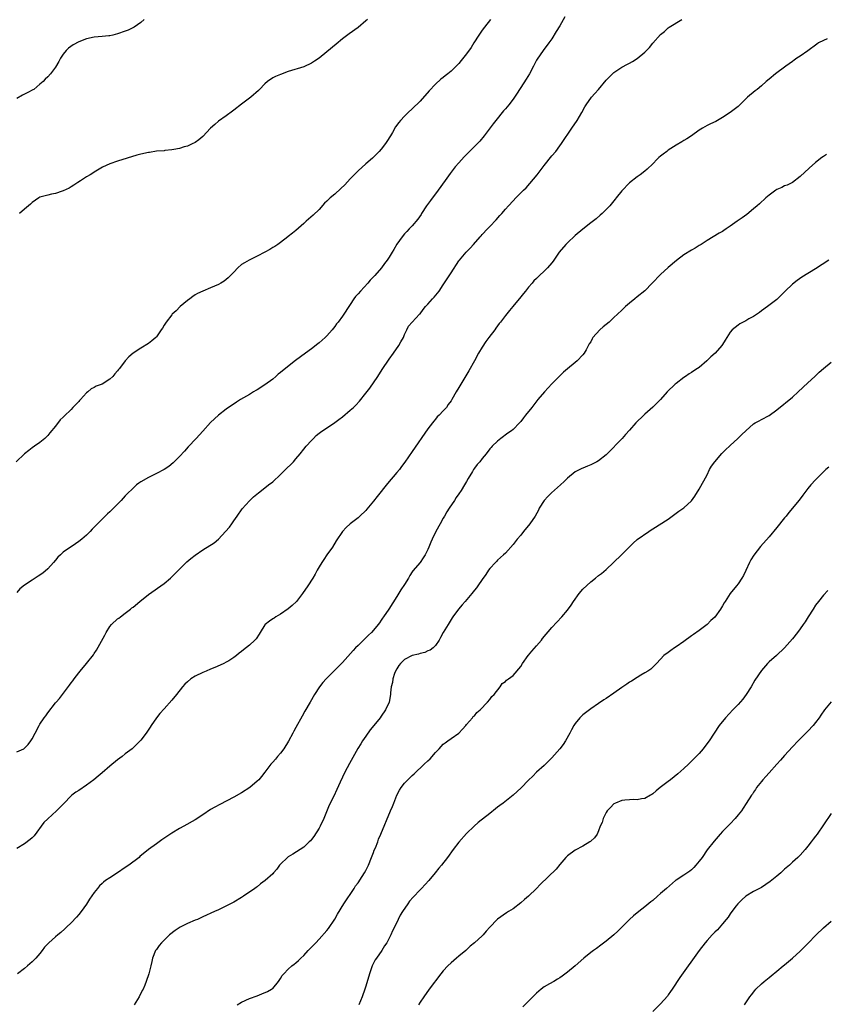
# Model space of a CAD drawing. Units: inches. Extents: x 2601000 to 2604000, y 1485000 to 1488000.
# Drawn here: x 2602006 to 2602214, y 1485623 to 1485877 of the extents above; entities that cross this region are included whole.
import ezdxf

# ---------------------------------------------------------------- set-up
doc = ezdxf.new("R2010")
doc.units = ezdxf.units.IN
doc.header["$MEASUREMENT"] = 0
doc.layers.add('LD26011485_10ft', color=110, linetype='Continuous')

msp = doc.modelspace()

# ---------------------------------------------------------------- linework, layer by layer
at = {"layer": 'LD26011485_10ft'}
for points, elevation in [([(2602127.18, 1485877), (2602125.6, 1485875), (2602125, 1485874.22), (2602124.13, 1485873), (2602122.88, 1485871), (2602122.18, 1485869.82), (2602121, 1485868.18), (2602119.59, 1485866.41), (2602119, 1485865.7), (2602118.33, 1485865), (2602117, 1485863.69), (2602116.16, 1485863), (2602115.51, 1485862.49), (2602115, 1485862.05), (2602114.4, 1485861.6), (2602113, 1485860.36), (2602111.35, 1485858.65), (2602109, 1485855.92), (2602107, 1485853.94), (2602105.96, 1485853), (2602105, 1485852.07), (2602103.98, 1485851), (2602103.51, 1485850.49), (2602102.7, 1485849.3), (2602101.87, 1485847.87), (2602101.34, 1485847), (2602100.44, 1485845.56), (2602100.06, 1485845), (2602099, 1485843.6), (2602098.47, 1485843), (2602097.75, 1485842.25), (2602096.73, 1485841.27), (2602095, 1485839.78), (2602093, 1485838.01), (2602092.49, 1485837.51), (2602092.03, 1485837), (2602091, 1485835.94), (2602089.59, 1485834.41), (2602088.58, 1485833.42), (2602087, 1485831.99), (2602085.82, 1485831), (2602085, 1485830.2), (2602084.38, 1485829.62), (2602083, 1485828.04), (2602081.46, 1485826.54), (2602079.63, 1485825), (2602079, 1485824.44), (2602077, 1485822.61), (2602076.1, 1485821.9), (2602075, 1485821.07), (2602074.89, 1485821), (2602073, 1485819.55), (2602072.34, 1485819), (2602071.54, 1485818.46), (2602071, 1485818.2), (2602070.29, 1485817.71), (2602068.98, 1485817), (2602067, 1485815.99), (2602064.92, 1485815), (2602063.69, 1485814.31), (2602063, 1485813.81), (2602062.04, 1485813), (2602061, 1485811.9), (2602059.56, 1485810.44), (2602059, 1485809.94), (2602058.45, 1485809.55), (2602057.6, 1485809), (2602057, 1485808.67), (2602055, 1485807.83), (2602053, 1485807.01), (2602051.64, 1485806.36), (2602051, 1485806.01), (2602050.41, 1485805.59), (2602049.63, 1485805), (2602049, 1485804.55), (2602047.18, 1485803), (2602046.08, 1485801.92), (2602045.11, 1485801), (2602045, 1485800.87), (2602043.52, 1485799), (2602043, 1485798.2), (2602042.55, 1485797.45), (2602042.27, 1485797), (2602041, 1485795.17), (2602040.85, 1485795), (2602039.86, 1485794.14), (2602039, 1485793.5), (2602037, 1485792.28), (2602035.05, 1485791), (2602033.93, 1485790.07), (2602032.98, 1485789.02), (2602031.46, 1485787), (2602031.24, 1485786.76), (2602031, 1485786.45), (2602030.31, 1485785.69), (2602029.79, 1485785), (2602029, 1485784.32), (2602027, 1485783.01), (2602025.51, 1485782.49), (2602025, 1485782.16), (2602024.19, 1485781.81), (2602023.33, 1485781), (2602023, 1485780.73), (2602021.43, 1485779), (2602021.21, 1485778.79), (2602021, 1485778.54), (2602020.22, 1485777.78), (2602019.5, 1485777), (2602019, 1485776.48), (2602017.24, 1485774.76), (2602017, 1485774.47), (2602016.24, 1485773.76), (2602015, 1485772.16), (2602013.55, 1485770.45), (2602013, 1485769.74), (2602012.25, 1485769), (2602011, 1485767.96), (2602009.61, 1485767), (2602009, 1485766.59), (2602008.13, 1485765.87), (2602007.04, 1485765), (2602004.89, 1485763)], 10430), ([(2602146.34, 1485877.66), (2602145, 1485875.4), (2602144.12, 1485873.88), (2602143, 1485872.06), (2602142.24, 1485871), (2602140.71, 1485869), (2602139.19, 1485866.81), (2602139, 1485866.48), (2602138.27, 1485865), (2602137.2, 1485863), (2602136.39, 1485861.61), (2602135, 1485859.48), (2602134.67, 1485859), (2602134.02, 1485857.98), (2602133, 1485856.48), (2602131.85, 1485855), (2602131, 1485853.97), (2602130.54, 1485853.46), (2602128.54, 1485851), (2602127.87, 1485850.13), (2602125.57, 1485847), (2602124.4, 1485845.6), (2602123.8, 1485845), (2602121.37, 1485842.63), (2602120.39, 1485841.61), (2602119, 1485840.09), (2602118.09, 1485839), (2602117, 1485837.63), (2602116.73, 1485837.27), (2602115.47, 1485835.47), (2602113.7, 1485833), (2602111.67, 1485830.33), (2602110.69, 1485829), (2602109.41, 1485827), (2602109.26, 1485826.74), (2602108.45, 1485825.55), (2602107, 1485823.85), (2602106.19, 1485823), (2602105.63, 1485822.37), (2602105, 1485821.74), (2602104.4, 1485821), (2602103, 1485819.06), (2602102.26, 1485817.74), (2602101.78, 1485817), (2602101, 1485815.73), (2602100.52, 1485815), (2602099.87, 1485814.13), (2602099.07, 1485813), (2602097.38, 1485811), (2602097.18, 1485810.82), (2602097, 1485810.63), (2602096.16, 1485809.84), (2602095.53, 1485809), (2602093.61, 1485807), (2602093, 1485806.27), (2602092.37, 1485805.63), (2602091.9, 1485805), (2602091, 1485803.52), (2602090.63, 1485803), (2602089.34, 1485801), (2602089, 1485800.52), (2602087.88, 1485799), (2602087.49, 1485798.51), (2602087, 1485797.82), (2602086.35, 1485797), (2602085, 1485795.44), (2602084.53, 1485795), (2602083, 1485793.64), (2602082.63, 1485793.37), (2602081, 1485792.11), (2602079.44, 1485791), (2602076.87, 1485789.13), (2602073.53, 1485786.47), (2602073, 1485786.03), (2602072.43, 1485785.57), (2602071.8, 1485785), (2602071, 1485784.32), (2602069, 1485782.79), (2602067, 1485781.52), (2602066.65, 1485781.35), (2602066.04, 1485781), (2602065, 1485780.36), (2602062.67, 1485779), (2602061.66, 1485778.34), (2602059, 1485776.51), (2602057, 1485775), (2602055, 1485773.13), (2602053, 1485770.9), (2602052.11, 1485769.89), (2602051.31, 1485769), (2602049.2, 1485766.8), (2602048.24, 1485765.76), (2602047, 1485764.37), (2602045.32, 1485762.68), (2602044.22, 1485761.78), (2602042.98, 1485761.02), (2602041, 1485759.94), (2602039, 1485758.95), (2602037, 1485757.79), (2602036.51, 1485757.49), (2602035.92, 1485757), (2602035, 1485756.22), (2602033.39, 1485754.61), (2602033, 1485754.18), (2602032.41, 1485753.59), (2602031.89, 1485753), (2602029.93, 1485751), (2602029, 1485750.09), (2602028.41, 1485749.59), (2602027, 1485748.2), (2602025.41, 1485746.59), (2602025, 1485746.11), (2602024.43, 1485745.57), (2602023.92, 1485745), (2602023, 1485744.09), (2602021.78, 1485743), (2602021, 1485742.41), (2602020.15, 1485741.85), (2602017, 1485739.69), (2602016.26, 1485739), (2602015.63, 1485738.37), (2602015, 1485737.59), (2602014.48, 1485737), (2602013, 1485735.39), (2602011.7, 1485734.3), (2602010.52, 1485733.48), (2602009, 1485732.5), (2602007, 1485731.14), (2602005.8, 1485730.2), (2602005, 1485729.29)], 10440), ([(2602005, 1485688.17), (2602006.82, 1485689), (2602006.94, 1485689.06), (2602007, 1485689.11), (2602007.93, 1485690.07), (2602008.67, 1485691), (2602009, 1485691.55), (2602009.78, 1485693), (2602010.79, 1485695), (2602011, 1485695.37), (2602012.09, 1485697), (2602012.49, 1485697.51), (2602013, 1485698.28), (2602015, 1485700.81), (2602015.16, 1485701), (2602016.07, 1485701.93), (2602016.8, 1485703), (2602018.6, 1485705.4), (2602019, 1485705.99), (2602019.47, 1485706.53), (2602019.79, 1485707), (2602021, 1485708.57), (2602021.38, 1485709), (2602023.02, 1485710.98), (2602024.78, 1485713.22), (2602025, 1485713.56), (2602025.6, 1485714.4), (2602027.7, 1485718.3), (2602028.02, 1485719), (2602029, 1485720.51), (2602029.4, 1485721), (2602031, 1485722.46), (2602031.33, 1485722.67), (2602031.74, 1485723), (2602033, 1485723.94), (2602034.32, 1485725), (2602034.69, 1485725.31), (2602035, 1485725.54), (2602036.71, 1485727), (2602039, 1485728.76), (2602043, 1485731.64), (2602044.66, 1485733), (2602045, 1485733.3), (2602046.72, 1485735), (2602048.84, 1485737.16), (2602049.92, 1485738.08), (2602051, 1485738.94), (2602053, 1485740.28), (2602055.93, 1485742.07), (2602057, 1485743), (2602058.86, 1485745), (2602059.84, 1485746.16), (2602060.44, 1485747), (2602061, 1485747.75), (2602061.86, 1485749), (2602063.17, 1485750.84), (2602065, 1485752.95), (2602066.08, 1485753.92), (2602067.34, 1485755), (2602069, 1485756.23), (2602069.92, 1485757), (2602071, 1485757.85), (2602073, 1485759.68), (2602074.69, 1485761.31), (2602075.7, 1485762.3), (2602076.35, 1485763), (2602077, 1485763.74), (2602078.06, 1485765), (2602079, 1485766.21), (2602079.66, 1485767), (2602081, 1485768.49), (2602081.5, 1485769), (2602082.23, 1485769.77), (2602083, 1485770.35), (2602083.35, 1485770.65), (2602087, 1485773.07), (2602088.08, 1485773.92), (2602089, 1485774.58), (2602091, 1485776.26), (2602091.81, 1485777), (2602092.41, 1485777.59), (2602093.37, 1485778.63), (2602095, 1485780.68), (2602096.01, 1485781.99), (2602098.08, 1485785), (2602099.22, 1485786.78), (2602101, 1485789.41), (2602102.15, 1485791), (2602103.54, 1485793), (2602104.07, 1485793.93), (2602104.72, 1485795), (2602105, 1485795.78), (2602105.61, 1485797), (2602106.03, 1485797.97), (2602108.85, 1485801), (2602109, 1485801.13), (2602109.77, 1485802.23), (2602110.4, 1485803), (2602111, 1485803.59), (2602112.23, 1485805), (2602112.61, 1485805.39), (2602113.51, 1485806.49), (2602113.89, 1485807), (2602115, 1485808.61), (2602117, 1485811.73), (2602119, 1485814.79), (2602119.16, 1485815), (2602120.87, 1485817), (2602121.95, 1485818.05), (2602122.79, 1485819), (2602124.5, 1485821), (2602124.75, 1485821.25), (2602125, 1485821.56), (2602126.38, 1485823), (2602127, 1485823.62), (2602128.64, 1485825.36), (2602129.55, 1485826.45), (2602130.05, 1485827), (2602131, 1485828.14), (2602131.77, 1485829), (2602133, 1485830.26), (2602133.7, 1485831), (2602135, 1485832.28), (2602135.68, 1485833), (2602136.35, 1485833.65), (2602137.3, 1485834.7), (2602139.21, 1485837), (2602141, 1485839.36), (2602143, 1485841.86), (2602143.97, 1485843), (2602145, 1485844.42), (2602145.44, 1485845), (2602148.11, 1485849), (2602149.47, 1485851), (2602150.72, 1485853), (2602151.48, 1485854.52), (2602151.79, 1485855), (2602153.18, 1485857), (2602154.03, 1485857.97), (2602155, 1485859), (2602157, 1485861.37), (2602158.63, 1485863), (2602159, 1485863.34), (2602161, 1485864.68), (2602162.51, 1485865.49), (2602163, 1485865.79), (2602163.79, 1485866.21), (2602165.01, 1485866.99), (2602167, 1485868.62), (2602168.18, 1485869.82), (2602169, 1485870.87), (2602171, 1485873.1), (2602172.05, 1485873.95), (2602173, 1485874.83), (2602173.25, 1485875), (2602176.5, 1485877)], 10450), ([(2602037.86, 1485877), (2602037, 1485876.26), (2602035.24, 1485875), (2602035.09, 1485874.91), (2602033.72, 1485874.28), (2602033, 1485873.99), (2602031, 1485873.29), (2602029.82, 1485873), (2602029, 1485872.81), (2602028.78, 1485872.78), (2602027, 1485872.59), (2602025, 1485872.44), (2602023, 1485872.06), (2602021, 1485871.29), (2602019.53, 1485870.47), (2602018.37, 1485869.63), (2602017.75, 1485869), (2602017, 1485868.1), (2602016.28, 1485867), (2602015.83, 1485866.17), (2602015, 1485864.72), (2602013.75, 1485863), (2602013, 1485862.24), (2602012.37, 1485861.63), (2602011.78, 1485861), (2602011, 1485860.3), (2602009.38, 1485859), (2602009.16, 1485858.84), (2602007.85, 1485858.15), (2602006.53, 1485857.47), (2602005, 1485856.61)], 10410), ([(2602095.42, 1485877), (2602095, 1485876.63), (2602093.02, 1485874.98), (2602090.71, 1485873.29), (2602089, 1485871.99), (2602087.34, 1485870.66), (2602085, 1485868.7), (2602083, 1485867.07), (2602081.77, 1485866.23), (2602081, 1485865.75), (2602079, 1485864.82), (2602075, 1485863.56), (2602073, 1485862.87), (2602071.7, 1485862.3), (2602071, 1485861.96), (2602069.64, 1485861), (2602069, 1485860.45), (2602067.63, 1485859), (2602067.31, 1485858.69), (2602065.39, 1485857), (2602063, 1485855.21), (2602061, 1485853.59), (2602060.66, 1485853.34), (2602059, 1485852.13), (2602057, 1485850.76), (2602056.04, 1485849.96), (2602054.93, 1485849), (2602053, 1485846.88), (2602052, 1485846), (2602051, 1485845.28), (2602050.82, 1485845.18), (2602050.43, 1485845), (2602049, 1485844.38), (2602048.14, 1485844.14), (2602047, 1485843.77), (2602045.5, 1485843.5), (2602045, 1485843.37), (2602043.21, 1485843.21), (2602043, 1485843.17), (2602041.02, 1485843.02), (2602039.24, 1485842.76), (2602039, 1485842.73), (2602037, 1485842.25), (2602036.01, 1485841.99), (2602031, 1485840.48), (2602029, 1485839.79), (2602027.1, 1485838.9), (2602025.84, 1485838.16), (2602025, 1485837.65), (2602024.61, 1485837.39), (2602023.92, 1485837), (2602023, 1485836.41), (2602021.43, 1485835.43), (2602020.76, 1485835), (2602019.74, 1485834.26), (2602019, 1485833.86), (2602018.48, 1485833.52), (2602017, 1485832.81), (2602016.74, 1485832.74), (2602015, 1485832.12), (2602013.95, 1485831.95), (2602013, 1485831.73), (2602011, 1485831.16), (2602010.71, 1485831), (2602009, 1485829.81), (2602008.56, 1485829.44), (2602008, 1485829), (2602007, 1485828.1), (2602005.7, 1485827)], 10420), ([(2602213.98, 1485871.98), (2602213, 1485871.62), (2602211.77, 1485871), (2602211.31, 1485870.69), (2602209, 1485868.92), (2602207, 1485867.54), (2602206.18, 1485867), (2602205.49, 1485866.51), (2602205, 1485866.2), (2602203.31, 1485865), (2602200.69, 1485863), (2602199, 1485861.66), (2602198.22, 1485861), (2602197, 1485859.92), (2602195.89, 1485859), (2602195.42, 1485858.58), (2602193.47, 1485857), (2602193, 1485856.53), (2602191, 1485854.62), (2602189, 1485853), (2602187, 1485851.72), (2602185.27, 1485850.73), (2602183.93, 1485850.07), (2602183, 1485849.66), (2602181.8, 1485849), (2602181, 1485848.45), (2602179, 1485847.04), (2602177.78, 1485846.22), (2602177, 1485845.81), (2602176.53, 1485845.47), (2602175, 1485844.58), (2602173, 1485843.28), (2602172.62, 1485843), (2602171.7, 1485842.3), (2602171, 1485841.74), (2602170.6, 1485841.4), (2602170.17, 1485841), (2602169, 1485839.8), (2602167.59, 1485838.41), (2602167, 1485837.94), (2602165.77, 1485837), (2602165, 1485836.44), (2602163, 1485834.92), (2602161, 1485832.82), (2602159.53, 1485831), (2602159.28, 1485830.72), (2602157.92, 1485829), (2602157, 1485828), (2602155.97, 1485827), (2602155.46, 1485826.54), (2602154.37, 1485825.62), (2602153, 1485824.57), (2602151, 1485822.95), (2602149, 1485821.29), (2602147, 1485819.43), (2602146.57, 1485819), (2602144.88, 1485817), (2602143.5, 1485815), (2602143.31, 1485814.69), (2602143, 1485814.29), (2602141.86, 1485813), (2602141, 1485812.09), (2602139.83, 1485811), (2602139.38, 1485810.62), (2602139, 1485810.2), (2602138.38, 1485809.62), (2602137.91, 1485809), (2602137, 1485808), (2602136.19, 1485807), (2602135.64, 1485806.36), (2602135, 1485805.53), (2602132.89, 1485803), (2602132.04, 1485801.96), (2602131, 1485800.67), (2602129.74, 1485799), (2602129.4, 1485798.6), (2602129, 1485798.07), (2602128.54, 1485797.46), (2602128.24, 1485797), (2602126.77, 1485795), (2602125.99, 1485794.01), (2602125, 1485792.5), (2602124.06, 1485791), (2602123, 1485789), (2602121.57, 1485786.43), (2602119.5, 1485783), (2602119, 1485782.1), (2602118.33, 1485781), (2602117.2, 1485779), (2602117, 1485778.67), (2602116.28, 1485777.72), (2602115.78, 1485777), (2602115, 1485776.1), (2602113.97, 1485775), (2602113.45, 1485774.55), (2602113, 1485774), (2602112.52, 1485773.48), (2602112.2, 1485773), (2602111, 1485771.46), (2602107, 1485765.64), (2602105.1, 1485762.9), (2602104.25, 1485761.75), (2602103.67, 1485761), (2602103, 1485760.18), (2602100.58, 1485757.42), (2602097.95, 1485754.05), (2602097, 1485752.8), (2602095.27, 1485750.73), (2602095, 1485750.43), (2602093.51, 1485749), (2602093, 1485748.56), (2602090.97, 1485747), (2602089.93, 1485746.07), (2602089.02, 1485745), (2602087.41, 1485742.59), (2602086.4, 1485741), (2602085, 1485738.96), (2602084.19, 1485737.81), (2602083.67, 1485737), (2602083, 1485735.88), (2602082.49, 1485735), (2602081.97, 1485734.03), (2602081.35, 1485733), (2602080.09, 1485731), (2602078.72, 1485729), (2602077.11, 1485727), (2602076.06, 1485725.94), (2602074.97, 1485725.03), (2602073, 1485723.67), (2602071.85, 1485723), (2602071.34, 1485722.66), (2602071, 1485722.47), (2602070.15, 1485721.85), (2602069.07, 1485721), (2602069, 1485720.92), (2602067.77, 1485719), (2602067.5, 1485718.5), (2602066.7, 1485717.3), (2602066.42, 1485717), (2602065, 1485715.67), (2602063.49, 1485714.51), (2602063, 1485714.06), (2602062.38, 1485713.62), (2602061.64, 1485713), (2602061, 1485712.5), (2602059.7, 1485711.7), (2602059, 1485711.29), (2602058.43, 1485711), (2602057.42, 1485710.58), (2602056.05, 1485709.95), (2602055, 1485709.55), (2602053.83, 1485709), (2602053, 1485708.68), (2602051, 1485707.69), (2602049.93, 1485707), (2602049, 1485706.29), (2602048.32, 1485705.68), (2602047.71, 1485705), (2602046.19, 1485703), (2602045, 1485701.49), (2602043, 1485699.32), (2602041.9, 1485698.1), (2602041, 1485696.96), (2602039.67, 1485695), (2602039.42, 1485694.58), (2602038.4, 1485693), (2602037, 1485691.21), (2602036.82, 1485691), (2602035, 1485689.25), (2602034.73, 1485689), (2602033, 1485687.65), (2602032.2, 1485687), (2602031, 1485686.12), (2602029, 1485684.51), (2602027, 1485682.82), (2602026.04, 1485681.96), (2602024.87, 1485681), (2602023, 1485679.58), (2602021, 1485678.25), (2602020.23, 1485677.77), (2602019.24, 1485677), (2602017, 1485674.7), (2602015.29, 1485673), (2602013, 1485670.93), (2602012.01, 1485669.99), (2602009.46, 1485666.54), (2602009, 1485666.06), (2602008.44, 1485665.56), (2602007, 1485664.52), (2602005, 1485663.27)], 10460), ([(2602213.78, 1485842.22), (2602213, 1485841.65), (2602212.59, 1485841.41), (2602211, 1485840.18), (2602209.31, 1485838.69), (2602207, 1485836.53), (2602205, 1485835.02), (2602203.67, 1485834.33), (2602203, 1485834.09), (2602202.27, 1485833.73), (2602201, 1485833.18), (2602200.72, 1485833), (2602199, 1485831.74), (2602198.15, 1485831), (2602196.51, 1485829.49), (2602195.91, 1485829), (2602195, 1485828.21), (2602193.23, 1485826.77), (2602192.09, 1485825.91), (2602190.77, 1485825), (2602189, 1485823.71), (2602187.89, 1485823), (2602187.36, 1485822.64), (2602187, 1485822.39), (2602186.09, 1485821.91), (2602184.58, 1485821), (2602183, 1485820.03), (2602181.49, 1485819), (2602181, 1485818.72), (2602179.94, 1485818.06), (2602179, 1485817.55), (2602177, 1485816.33), (2602175.1, 1485814.9), (2602173, 1485813.1), (2602171, 1485811.27), (2602168.87, 1485809), (2602167, 1485807.06), (2602165, 1485805.47), (2602164.34, 1485805), (2602163, 1485803.9), (2602161.95, 1485803), (2602161, 1485802.08), (2602159.93, 1485801), (2602159, 1485800.17), (2602157.73, 1485799), (2602156.21, 1485797.79), (2602155.36, 1485797), (2602153.58, 1485795), (2602153.35, 1485794.65), (2602153, 1485793.91), (2602152.64, 1485793.36), (2602151.81, 1485791.81), (2602151.34, 1485791), (2602151, 1485790.56), (2602149.52, 1485789), (2602149, 1485788.57), (2602147, 1485786.97), (2602145.95, 1485786.05), (2602144.92, 1485785.08), (2602143, 1485783.1), (2602141.07, 1485781), (2602139.38, 1485779), (2602137.78, 1485777), (2602136.23, 1485775), (2602135.69, 1485774.31), (2602135, 1485773.36), (2602134.68, 1485773), (2602133, 1485771.34), (2602132.55, 1485771), (2602131.65, 1485770.35), (2602129.81, 1485769), (2602129, 1485768.32), (2602127.63, 1485767), (2602127.33, 1485766.67), (2602127, 1485766.33), (2602126.01, 1485765), (2602125, 1485763.84), (2602124.4, 1485763), (2602123.74, 1485762.26), (2602123, 1485761.31), (2602122.79, 1485761), (2602122.51, 1485760.51), (2602121.37, 1485758.63), (2602121, 1485757.86), (2602120.49, 1485757), (2602119.59, 1485755.59), (2602119, 1485754.71), (2602118.27, 1485753.73), (2602117.85, 1485753), (2602116.51, 1485751), (2602115.92, 1485750.08), (2602115.27, 1485749), (2602115, 1485748.48), (2602114.15, 1485747), (2602113.09, 1485745), (2602112.1, 1485743), (2602111.76, 1485742.24), (2602111.29, 1485741), (2602111, 1485740.35), (2602110.32, 1485739), (2602109.8, 1485738.2), (2602109, 1485737.04), (2602107.16, 1485734.84), (2602107, 1485734.59), (2602106.34, 1485733.66), (2602105.98, 1485733), (2602105, 1485731.35), (2602104.04, 1485729.96), (2602103, 1485728.24), (2602100.98, 1485724.99), (2602099.61, 1485723), (2602099.33, 1485722.67), (2602099, 1485722.15), (2602098.5, 1485721.5), (2602098.16, 1485721), (2602097, 1485719.58), (2602096.47, 1485719), (2602095.69, 1485718.31), (2602095, 1485717.56), (2602093, 1485715.65), (2602092.38, 1485715), (2602091.71, 1485714.29), (2602089, 1485711.23), (2602087.92, 1485710.08), (2602084.77, 1485707), (2602083.94, 1485706.07), (2602083.05, 1485705), (2602081.79, 1485703), (2602080.65, 1485701), (2602079.29, 1485698.71), (2602078.56, 1485697.44), (2602077, 1485694.49), (2602076.46, 1485693.54), (2602076.19, 1485693), (2602075.09, 1485690.91), (2602073.89, 1485689), (2602073, 1485687.82), (2602072.26, 1485687), (2602071.69, 1485686.31), (2602071, 1485685.54), (2602070.48, 1485685), (2602069, 1485682.93), (2602068.15, 1485681.85), (2602067.42, 1485681), (2602067, 1485680.61), (2602065.12, 1485679), (2602063, 1485677.6), (2602061, 1485676.5), (2602057.34, 1485674.66), (2602056.06, 1485673.94), (2602055, 1485673.3), (2602053, 1485671.94), (2602051, 1485670.66), (2602048.06, 1485669), (2602047, 1485668.43), (2602045, 1485667.24), (2602042.45, 1485665.55), (2602041, 1485664.51), (2602039.01, 1485662.99), (2602036.78, 1485661.22), (2602036.53, 1485661), (2602033.89, 1485659), (2602033, 1485658.34), (2602031, 1485656.97), (2602029, 1485655.74), (2602027.89, 1485655), (2602027.38, 1485654.62), (2602027, 1485654.29), (2602026.36, 1485653.64), (2602025.79, 1485653), (2602025, 1485651.92), (2602023.8, 1485650.2), (2602023, 1485648.96), (2602021.59, 1485647), (2602021, 1485646.25), (2602020.41, 1485645.59), (2602019, 1485644.1), (2602017.83, 1485643), (2602017.41, 1485642.59), (2602016.37, 1485641.63), (2602015.58, 1485641), (2602015, 1485640.51), (2602013.31, 1485639), (2602012.19, 1485637.81), (2602011.56, 1485637), (2602011, 1485636.23), (2602009.89, 1485635), (2602009, 1485634.05), (2602007.8, 1485633), (2602007, 1485632.32), (2602005.2, 1485631)], 10470), ([(2602214.43, 1485815), (2602211, 1485812.69), (2602207.45, 1485810.55), (2602206.26, 1485809.74), (2602205, 1485808.73), (2602203.16, 1485807), (2602203, 1485806.81), (2602202.08, 1485805.92), (2602201, 1485804.84), (2602198.55, 1485803), (2602197, 1485801.88), (2602196.52, 1485801.48), (2602195, 1485800.44), (2602193.81, 1485799.81), (2602193, 1485799.34), (2602192.32, 1485799), (2602191.48, 1485798.52), (2602191, 1485798.22), (2602189.47, 1485797), (2602189, 1485796.41), (2602188.11, 1485795), (2602187.66, 1485794.34), (2602187, 1485793.25), (2602186.83, 1485793), (2602185.06, 1485791), (2602183.94, 1485790.06), (2602182.93, 1485789), (2602181, 1485787.33), (2602180.56, 1485787), (2602179.61, 1485786.39), (2602179, 1485785.97), (2602178.38, 1485785.62), (2602177.48, 1485785), (2602177, 1485784.68), (2602175, 1485783.19), (2602174.78, 1485783), (2602172.76, 1485781), (2602170.98, 1485779), (2602169, 1485777.07), (2602167, 1485775.23), (2602166.73, 1485775), (2602164.68, 1485773), (2602163, 1485771.17), (2602162, 1485770), (2602161.1, 1485769), (2602157.23, 1485765), (2602157, 1485764.79), (2602155, 1485763.24), (2602154.59, 1485763), (2602153, 1485762.17), (2602152.15, 1485761.85), (2602151, 1485761.33), (2602150.75, 1485761.25), (2602149, 1485760.38), (2602147, 1485758.75), (2602146.13, 1485757.87), (2602145.18, 1485757), (2602142.92, 1485755), (2602141.99, 1485754.01), (2602141.02, 1485753), (2602139.75, 1485751), (2602139.51, 1485750.49), (2602138.69, 1485749), (2602137.33, 1485747), (2602135.71, 1485745), (2602135, 1485744.08), (2602134.06, 1485743), (2602133, 1485741.69), (2602131, 1485739.44), (2602130.55, 1485739), (2602129.72, 1485738.28), (2602129, 1485737.58), (2602128.69, 1485737.31), (2602128.44, 1485737), (2602127, 1485735.43), (2602126.68, 1485735), (2602125.94, 1485733.94), (2602125, 1485732.64), (2602123.92, 1485731), (2602123.52, 1485730.48), (2602123, 1485729.86), (2602122.33, 1485729), (2602120.59, 1485727), (2602119.89, 1485726.11), (2602118.87, 1485725), (2602117.46, 1485723), (2602117.28, 1485722.72), (2602116.54, 1485721.46), (2602116.24, 1485721), (2602115, 1485719.01), (2602114.29, 1485717.71), (2602113.94, 1485717), (2602113, 1485715.64), (2602112.42, 1485715), (2602111.59, 1485714.41), (2602111, 1485714.2), (2602110.19, 1485713.82), (2602109, 1485713.55), (2602108.59, 1485713.41), (2602107, 1485713.01), (2602105, 1485712.03), (2602103.95, 1485711), (2602103.55, 1485710.45), (2602103, 1485709.63), (2602102.64, 1485709), (2602102.38, 1485708.38), (2602101.94, 1485707), (2602101.92, 1485706.08), (2602101.55, 1485705), (2602101.41, 1485703.41), (2602101.42, 1485703), (2602101.05, 1485701), (2602100.07, 1485699), (2602099, 1485697.44), (2602098.68, 1485697), (2602097.09, 1485695), (2602096.16, 1485693.85), (2602095, 1485692.2), (2602094.2, 1485691), (2602093.73, 1485690.27), (2602092.98, 1485689.02), (2602090.77, 1485685.23), (2602089.59, 1485683), (2602088.38, 1485680.38), (2602087.55, 1485678.45), (2602086.73, 1485676.73), (2602085.59, 1485674.41), (2602084.2, 1485671), (2602083.25, 1485669), (2602083, 1485668.54), (2602081.61, 1485666.39), (2602081, 1485665.59), (2602080.72, 1485665.28), (2602080.42, 1485665), (2602079, 1485663.61), (2602076.21, 1485661.79), (2602075, 1485661.16), (2602074.78, 1485661), (2602073, 1485659.28), (2602072.76, 1485659), (2602072.03, 1485657.97), (2602071.21, 1485657), (2602071, 1485656.79), (2602069.07, 1485655), (2602067.86, 1485654.14), (2602067, 1485653.43), (2602066.74, 1485653.26), (2602066.41, 1485653), (2602063.49, 1485651), (2602063, 1485650.68), (2602061, 1485649.48), (2602057.92, 1485647.92), (2602057, 1485647.49), (2602056.02, 1485647), (2602053, 1485645.65), (2602051.59, 1485645), (2602051, 1485644.77), (2602049, 1485643.91), (2602047.14, 1485643), (2602045.85, 1485642.15), (2602044.42, 1485641), (2602043, 1485639.64), (2602042.36, 1485639), (2602041.73, 1485638.27), (2602041, 1485637.28), (2602040.81, 1485637), (2602040.03, 1485635), (2602039.82, 1485634.18), (2602039.56, 1485633), (2602039.07, 1485631), (2602038.39, 1485629), (2602038.03, 1485628.03), (2602037.57, 1485627), (2602037.35, 1485626.65), (2602037, 1485625.89), (2602036.69, 1485625.31), (2602036.58, 1485625), (2602035.31, 1485623)], 10480), ([(2602061.86, 1485623), (2602063, 1485623.7), (2602065, 1485624.58), (2602067, 1485625.33), (2602068.23, 1485625.77), (2602069.62, 1485626.38), (2602070.71, 1485627), (2602071, 1485627.22), (2602072.5, 1485629), (2602072.71, 1485629.29), (2602073, 1485629.74), (2602073.47, 1485630.53), (2602073.84, 1485631), (2602075, 1485632.14), (2602075.97, 1485633), (2602076.56, 1485633.44), (2602077, 1485633.8), (2602077.62, 1485634.38), (2602078.22, 1485635), (2602079, 1485635.73), (2602080.16, 1485637), (2602081, 1485637.83), (2602082.11, 1485639), (2602083, 1485639.89), (2602085, 1485642.16), (2602085.36, 1485642.64), (2602087, 1485645.08), (2602087.67, 1485646.33), (2602089.33, 1485649), (2602091.99, 1485653), (2602092.37, 1485653.63), (2602093, 1485654.46), (2602094.06, 1485656.06), (2602094.66, 1485657), (2602095, 1485657.6), (2602095.71, 1485659), (2602096.52, 1485661), (2602096.64, 1485661.36), (2602097, 1485662.27), (2602097.19, 1485662.81), (2602097.49, 1485663.49), (2602098.07, 1485665), (2602098.31, 1485665.69), (2602098.91, 1485667), (2602101.41, 1485673), (2602101.91, 1485674.09), (2602102.22, 1485675), (2602103.03, 1485677), (2602103.72, 1485678.28), (2602104.15, 1485679), (2602105, 1485680.14), (2602105.82, 1485681), (2602106.44, 1485681.56), (2602107, 1485682.12), (2602107.47, 1485682.53), (2602110.09, 1485685), (2602111, 1485685.9), (2602111.58, 1485686.42), (2602113, 1485688.01), (2602113.92, 1485689), (2602114.42, 1485689.58), (2602115, 1485690.16), (2602115.47, 1485690.53), (2602116.12, 1485691), (2602117, 1485691.67), (2602119.01, 1485693), (2602119.93, 1485694.07), (2602120.83, 1485695), (2602121, 1485695.24), (2602122.53, 1485697), (2602122.7, 1485697.3), (2602123, 1485697.52), (2602123.64, 1485698.36), (2602124.48, 1485699), (2602126.38, 1485701), (2602127, 1485701.7), (2602127.53, 1485702.47), (2602128.09, 1485703), (2602129.68, 1485705), (2602130.19, 1485705.81), (2602131, 1485706.32), (2602131.32, 1485706.68), (2602131.81, 1485707), (2602133, 1485707.89), (2602135, 1485710.22), (2602135.43, 1485711), (2602136.88, 1485713), (2602137, 1485713.13), (2602137.81, 1485714.19), (2602139, 1485715.49), (2602140.29, 1485717), (2602140.59, 1485717.41), (2602143, 1485720.24), (2602145.56, 1485723), (2602147, 1485724.71), (2602147.97, 1485726.03), (2602148.6, 1485727), (2602150.04, 1485729), (2602151, 1485730.18), (2602153, 1485732.07), (2602154.24, 1485733), (2602155, 1485733.62), (2602155.79, 1485734.21), (2602157, 1485735.21), (2602158.92, 1485737), (2602160.95, 1485739), (2602162.91, 1485741), (2602163.96, 1485742.04), (2602165, 1485742.97), (2602167.98, 1485745), (2602168.6, 1485745.4), (2602169, 1485745.69), (2602173, 1485748.22), (2602175.75, 1485750.25), (2602177, 1485751.1), (2602179, 1485752.88), (2602179.87, 1485754.13), (2602181, 1485755.93), (2602183, 1485759.65), (2602183.67, 1485761), (2602184.14, 1485761.86), (2602185.02, 1485763), (2602186.85, 1485765.15), (2602187, 1485765.29), (2602187.84, 1485766.16), (2602188.78, 1485767), (2602189, 1485767.22), (2602190.93, 1485769), (2602191.99, 1485770.01), (2602193, 1485770.94), (2602195, 1485772.73), (2602195.42, 1485773), (2602196.43, 1485773.57), (2602197, 1485773.84), (2602199, 1485774.91), (2602201, 1485776.34), (2602205, 1485779.66), (2602206.49, 1485781), (2602209, 1485783.37), (2602210.8, 1485785), (2602211.92, 1485786.08), (2602213, 1485787.03), (2602215, 1485788.66)], 10490), ([(2602214.37, 1485761.63), (2602213.64, 1485761), (2602213, 1485760.41), (2602211.62, 1485759), (2602211, 1485758.29), (2602209.78, 1485757), (2602209, 1485756.06), (2602207.66, 1485754.34), (2602207, 1485753.46), (2602206.68, 1485753), (2602205.03, 1485751), (2602204.1, 1485749.9), (2602203.37, 1485749), (2602203, 1485748.56), (2602201, 1485746.03), (2602199, 1485743.61), (2602196.82, 1485741.18), (2602195.06, 1485738.94), (2602194.3, 1485737.7), (2602193.95, 1485737), (2602193, 1485734.94), (2602192.36, 1485733.64), (2602191.98, 1485733), (2602191, 1485731.49), (2602190.62, 1485731), (2602189, 1485728.98), (2602187.63, 1485727), (2602187.4, 1485726.6), (2602187, 1485725.81), (2602186.49, 1485725), (2602185, 1485722.93), (2602183.98, 1485722.02), (2602183, 1485721.06), (2602181, 1485719.52), (2602179.52, 1485718.48), (2602179, 1485718.08), (2602177, 1485716.63), (2602175, 1485715.24), (2602174.59, 1485715), (2602173.66, 1485714.34), (2602173, 1485713.84), (2602171.85, 1485713), (2602171, 1485712.13), (2602169.97, 1485711), (2602169, 1485710.05), (2602168.49, 1485709.51), (2602167.76, 1485709), (2602167, 1485708.53), (2602165.93, 1485707.93), (2602165, 1485707.37), (2602163.54, 1485706.46), (2602163, 1485706.17), (2602162.31, 1485705.69), (2602161, 1485704.81), (2602159, 1485703.36), (2602157, 1485701.97), (2602156.41, 1485701.59), (2602155, 1485700.65), (2602153, 1485699.25), (2602151, 1485697.73), (2602150.61, 1485697.39), (2602150.23, 1485697), (2602149, 1485695.51), (2602148.68, 1485695), (2602148.09, 1485693.91), (2602147.65, 1485693), (2602146.51, 1485691), (2602145.89, 1485690.11), (2602145.07, 1485689), (2602143, 1485686.62), (2602141, 1485684.66), (2602139, 1485682.94), (2602138.04, 1485681.96), (2602137, 1485680.94), (2602135.1, 1485678.9), (2602133.05, 1485677), (2602130.44, 1485675), (2602129.6, 1485674.4), (2602129, 1485673.93), (2602128.46, 1485673.54), (2602127, 1485672.34), (2602124.02, 1485669.98), (2602122.95, 1485669.05), (2602121, 1485667.17), (2602119, 1485664.9), (2602117.51, 1485663), (2602116.04, 1485661), (2602114.51, 1485659), (2602113.81, 1485658.18), (2602112.91, 1485657), (2602111.25, 1485655), (2602109.36, 1485653), (2602109, 1485652.65), (2602107.24, 1485650.76), (2602106.32, 1485649.68), (2602105.81, 1485649), (2602104.44, 1485647), (2602103.9, 1485646.1), (2602103.36, 1485645), (2602102.41, 1485643), (2602101.93, 1485642.07), (2602101.45, 1485641), (2602100.4, 1485639), (2602099.85, 1485638.15), (2602099.16, 1485637), (2602097.75, 1485635), (2602097.46, 1485634.54), (2602096.76, 1485633.24), (2602096.66, 1485633), (2602095.95, 1485631), (2602095, 1485627.8), (2602094.75, 1485627), (2602094.04, 1485625), (2602093.19, 1485623)], 10500), ([(2602214.18, 1485729.82), (2602213, 1485728.59), (2602211.74, 1485727), (2602211, 1485726), (2602210.34, 1485725), (2602209.05, 1485723), (2602208.26, 1485721.74), (2602207.77, 1485721), (2602207, 1485719.89), (2602206.33, 1485719), (2602205, 1485717.34), (2602202.93, 1485715), (2602200.92, 1485713.08), (2602199, 1485711.44), (2602198.56, 1485711), (2602197, 1485709.2), (2602195.33, 1485706.67), (2602194.35, 1485705), (2602193.11, 1485703), (2602192.21, 1485701.79), (2602191, 1485700.42), (2602189.63, 1485699), (2602187.75, 1485697), (2602186.15, 1485695), (2602184.82, 1485693), (2602183.54, 1485691), (2602182.46, 1485689.54), (2602182.04, 1485689), (2602181, 1485687.78), (2602179.63, 1485686.37), (2602179, 1485685.76), (2602178.18, 1485685), (2602177, 1485683.87), (2602175.5, 1485682.5), (2602173.59, 1485681), (2602173, 1485680.58), (2602170.91, 1485679), (2602169.87, 1485678.13), (2602169, 1485677.34), (2602168.8, 1485677.2), (2602168.4, 1485677), (2602167, 1485676.15), (2602166.08, 1485676.08), (2602165, 1485675.85), (2602163.94, 1485675.94), (2602163, 1485675.85), (2602161.76, 1485675.76), (2602161, 1485675.62), (2602159.38, 1485675), (2602159, 1485674.79), (2602158.14, 1485673.86), (2602157.27, 1485673), (2602157, 1485672.54), (2602156.22, 1485671), (2602155.99, 1485670.01), (2602155.48, 1485669), (2602155, 1485667.82), (2602154.63, 1485667), (2602153.96, 1485666.04), (2602153, 1485665.2), (2602152.91, 1485665.09), (2602152.77, 1485665), (2602151, 1485663.91), (2602149, 1485662.82), (2602147, 1485661.39), (2602146.58, 1485661), (2602145, 1485659.14), (2602144.07, 1485657.93), (2602140.01, 1485653.99), (2602139.05, 1485653), (2602137, 1485651.01), (2602135.91, 1485650.09), (2602135, 1485649.28), (2602133, 1485647.75), (2602131.78, 1485647), (2602131.31, 1485646.69), (2602129, 1485645.09), (2602128.89, 1485645), (2602127, 1485643.02), (2602126.07, 1485641.93), (2602125.23, 1485641), (2602125, 1485640.78), (2602123.08, 1485639), (2602121.93, 1485638.07), (2602120.77, 1485637), (2602119, 1485635.51), (2602118.43, 1485635), (2602117, 1485633.82), (2602116.16, 1485633), (2602115, 1485631.75), (2602114.39, 1485631), (2602111.37, 1485627), (2602109.98, 1485625), (2602109, 1485623.66), (2602108.6, 1485623)], 10510), ([(2602215, 1485701.06), (2602213.32, 1485699), (2602212.34, 1485697.66), (2602211.89, 1485697), (2602211, 1485695.79), (2602210.35, 1485695), (2602209, 1485693.53), (2602206.46, 1485691), (2602205, 1485689.48), (2602203, 1485687.29), (2602201.97, 1485686.03), (2602201, 1485685.04), (2602199, 1485682.83), (2602198.18, 1485681.82), (2602197.36, 1485681), (2602197, 1485680.56), (2602195.78, 1485679), (2602195.48, 1485678.52), (2602195, 1485677.82), (2602194.68, 1485677.32), (2602194.45, 1485677), (2602193.13, 1485674.87), (2602192.31, 1485673.69), (2602191.85, 1485673), (2602191, 1485671.92), (2602190.26, 1485671), (2602189, 1485669.67), (2602187, 1485667.66), (2602186.38, 1485667), (2602184.8, 1485665.2), (2602183.06, 1485662.94), (2602181.7, 1485661), (2602181, 1485660.03), (2602180.14, 1485659), (2602179.59, 1485658.41), (2602179, 1485657.82), (2602178.54, 1485657.46), (2602177, 1485656.37), (2602175, 1485655.11), (2602174.85, 1485655), (2602172.51, 1485653), (2602171, 1485651.66), (2602170.22, 1485651), (2602169, 1485649.89), (2602168.51, 1485649.49), (2602167, 1485648.2), (2602165.39, 1485647), (2602164.07, 1485645.93), (2602163.01, 1485645), (2602160, 1485642), (2602158.97, 1485641.03), (2602157, 1485639.4), (2602155.63, 1485638.37), (2602154.46, 1485637.54), (2602153.73, 1485637), (2602153, 1485636.43), (2602151.26, 1485635), (2602149, 1485633.03), (2602147, 1485631.41), (2602145.62, 1485630.38), (2602145, 1485629.96), (2602144.44, 1485629.56), (2602143.49, 1485629), (2602142.4, 1485628.4), (2602141, 1485627.59), (2602140.21, 1485627), (2602139, 1485625.94), (2602138.05, 1485625), (2602137, 1485623.9), (2602135.5, 1485622.5)], 10520), ([(2602215, 1485672.33), (2602213, 1485669.35), (2602211.38, 1485667), (2602211, 1485666.49), (2602210.34, 1485665.66), (2602209.89, 1485665), (2602209, 1485663.87), (2602208.28, 1485663), (2602207, 1485661.59), (2602206.43, 1485661), (2602205, 1485659.72), (2602204.25, 1485659), (2602203, 1485657.91), (2602202.06, 1485657), (2602201, 1485656.12), (2602199.25, 1485654.75), (2602197, 1485653.26), (2602196.56, 1485653), (2602195, 1485652.16), (2602193, 1485650.98), (2602191.95, 1485650.05), (2602191, 1485649.11), (2602190.9, 1485649), (2602190.54, 1485648.54), (2602189.36, 1485647), (2602189, 1485646.42), (2602188.42, 1485645.58), (2602187.9, 1485645), (2602187, 1485643.84), (2602185.67, 1485642.33), (2602185, 1485641.73), (2602184.3, 1485641), (2602183, 1485639.6), (2602182.5, 1485639), (2602181, 1485636.98), (2602176, 1485630), (2602174, 1485627), (2602173.61, 1485626.39), (2602173, 1485625.52), (2602172.77, 1485625.23), (2602171, 1485623.22), (2602169, 1485621.27)], 10530), ([(2602192.62, 1485623), (2602194.03, 1485625), (2602194.42, 1485625.58), (2602195.31, 1485626.69), (2602195.59, 1485627), (2602197, 1485628.36), (2602197.72, 1485629), (2602199, 1485630.04), (2602199.54, 1485630.46), (2602201, 1485631.68), (2602202.65, 1485633), (2602203, 1485633.31), (2602205.01, 1485635), (2602207, 1485636.82), (2602208.09, 1485637.91), (2602209, 1485638.78), (2602211.18, 1485641), (2602213, 1485642.81), (2602215, 1485644.53)], 10540)]:
    msp.add_lwpolyline(points, dxfattribs=dict(at, elevation=elevation))

doc.saveas('drawing.dxf')
